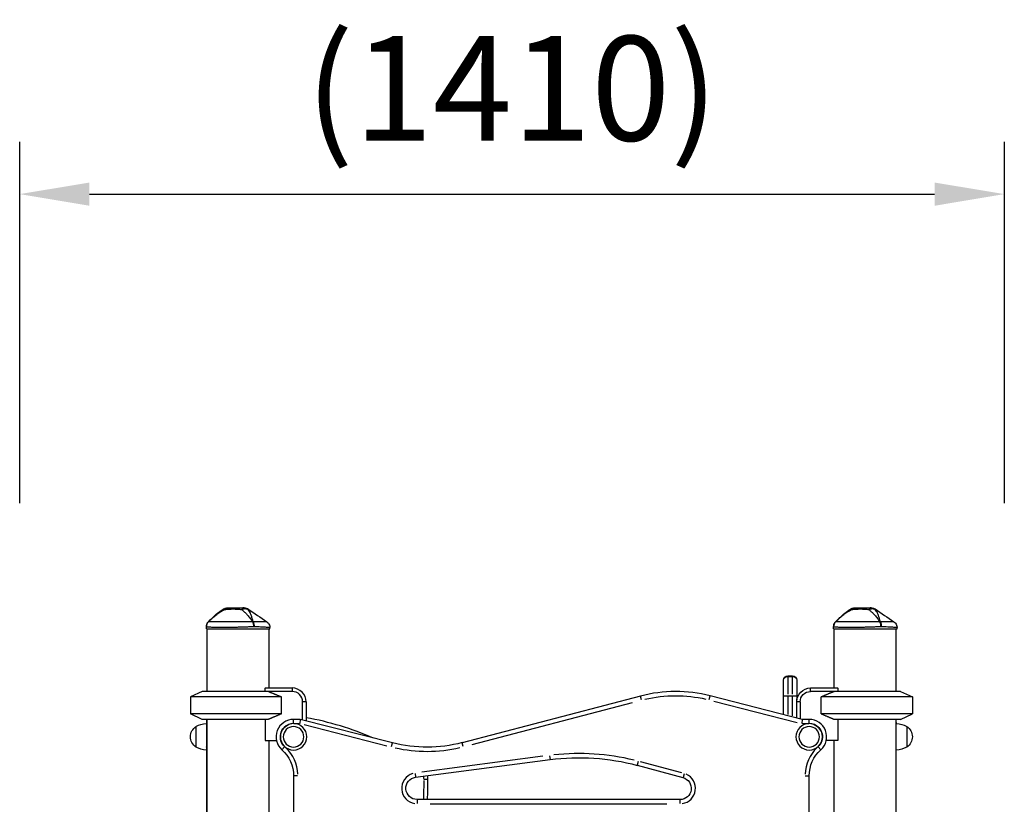
# Model space of a CAD drawing. Units: millimetres. Extents: x 0 to 21167, y 0 to 14850.
# Drawn here: x 13081 to 14494, y 4539 to 5664 of the extents above; entities that cross this region are included whole.
import ezdxf

# ---------------------------------------------------------------- set-up
doc = ezdxf.new("R2010")
doc.units = ezdxf.units.MM
doc.header["$LTSCALE"] = 0.3
doc.layers.get('0').update_dxf_attribs({"lineweight": 50})
doc.layers.get('DEFPOINTS').update_dxf_attribs({"lineweight": 50})
doc.layers.add('P001', color=131, linetype='Continuous')
doc.layers.add('P_2DIM', color=6, linetype='Continuous', lineweight=25)
doc.styles.add('BIGFONT', font='simplex.shx', dxfattribs={"bigfont": 'bigfont.shx'})
doc.dimstyles.new('DIMBIGFONT$0', dxfattribs={"dimscale": 50, "dimtxt": 3, "dimasz": 2, "dimexe": 1.5, "dimexo": 3, "dimgap": 0.75, "dimtad": 1, "dimdec": 0, "dimdsep": 46, "dimtxsty": 'BIGFONT', "dimblk1": 'DOT', "dimblk2": 'DOT', "dimcen": 0, "dimclrt": 230, "dimadec": 0, "dimazin": 0, "dimtfac": 0.6, "dimtdec": 1, "dimtofl": 0, "dimtmove": 2, "dimatfit": 3, "dimldrblk": 'DOT', "dimfxl": 1, "dimtvp": 1, "dimtolj": 1, "dimarcsym": 0})

# ---------------------------------------------------------------- blocks, each defined once
blk = doc.blocks.new('*D12')
at = {"layer": 'DEFPOINTS', "color": 0}
for p in [(14494.1, 5413.8), (13081.1, 4820.4), (14494.1, 4820.4)]:
    blk.add_point(p, dxfattribs=at)
at = {"layer": 'P_2DIM', "color": 0, "lineweight": -2}
for p, q in [((13081.1, 4970.4), (13081.1, 5488.8)), ((14494.1, 4970.4), (14494.1, 5488.8)), ((13181.1, 5413.8), (14394.1, 5413.8))]:
    blk.add_line(p, q, dxfattribs=at)
at = {"layer": 'P_2DIM', "color": 0}
for points in [[(13181.1, 5430.4), (13181.1, 5397.1), (13081.1, 5413.8)], [(14394.1, 5430.4), (14394.1, 5397.1), (14494.1, 5413.8)]]:
    blk.add_solid(points, dxfattribs=at)
at = {"layer": 'P_2DIM', "color": 3, "insert": (13787.6, 5565.5), "char_height": 150, "attachment_point": 5, "style": 'BIGFONT'}
blk.add_mtext('\\A1;(1410)', dxfattribs=at)
blk = doc.blocks.new('_DOT')
at = {"color": 0, "linetype": 'ByBlock'}
blk.add_line((-0.5, 0), (-1, 0), dxfattribs=at)
at = {"color": 0, "linetype": 'ByBlock', "const_width": 0.5}
blk.add_lwpolyline([(-0.25, 0, 1), (0.25, 0, 1)], format="xyb", close=True, dxfattribs=at)

msp = doc.modelspace()

# ---------------------------------------------------------------- linework, layer by layer
at = {"layer": 'P001', "extrusion": (-1, -2.22045e-16, 2.96654e-13)}
for p, q in [((13349.1, 4790.4), (13349.1, 4793.3)), ((13349.1, 4790.4), (13440.1, 4790.4)), ((13349.6, 4790.4), (13349.6, 4700.4)), ((13351.9, 4800.4), (13351.9, 4800.4)), ((13438.6, 4790.4), (13438.6, 4705.4)), ((13440.1, 4790.4), (13440.1, 4792.1)), ((14249.1, 4790.4), (14249.1, 4793.3)), ((14249.1, 4790.4), (14340.1, 4790.4)), ((14249.6, 4790.4), (14249.6, 4705.4)), ((14251.9, 4800.4), (14251.9, 4800.4)), ((14338.6, 4790.4), (14338.6, 4700.4)), ((14340.1, 4790.4), (14340.1, 4792.1)), ((14183.3, 4722.7), (14190.3, 4722.7)), ((14183.3, 4722.7), (14183.3, 4722)), ((14183.3, 4721.8), (14183.3, 4696.4)), ((14183.6, 4722), (14189.9, 4722)), ((14190.3, 4722), (14190.3, 4722.7)), ((14190.3, 4696.4), (14190.3, 4721.8)), ((13433.3, 4705.4), (13472.1, 4705.4)), ((14177.3, 4667.3), (14177.3, 4716.7)), ((14196.3, 4716.7), (14196.3, 4688.3)), ((14216.1, 4705.4), (14254.8, 4705.4)), ((13343.1, 4700.4), (13326.1, 4692.5)), ((13326.1, 4692.5), (13326.1, 4668.4)), ((13456.9, 4692.5), (13326.1, 4692.5)), ((13472.1, 4700.4), (13343.1, 4700.4)), ((13433.1, 4700.4), (13433.1, 4705)), ((13456.9, 4668.4), (13456.9, 4692.5)), ((13472.1, 4705.2), (13472.1, 4700.7)), ((13972, 4693.8), (13716.1, 4626.9)), ((13973.4, 4688.4), (13972, 4693.8)), ((14070.6, 4688.7), (14071.9, 4694.1)), ((14204.1, 4660.4), (14071.9, 4694.1)), ((14183.3, 4692.9), (14183.3, 4667.2)), ((14183.6, 4694.3), (14189.9, 4694.3)), ((14190.3, 4665.5), (14190.3, 4692.8)), ((14216.1, 4700.7), (14216.1, 4705.2)), ((14345.1, 4700.4), (14216.1, 4700.4)), ((14231.2, 4668.4), (14231.2, 4692.5)), ((14362.1, 4692.5), (14231.2, 4692.5)), ((14255.1, 4705), (14255.1, 4700.4)), ((14345.1, 4700.4), (14362.1, 4692.5)), ((14362.1, 4692.5), (14362.1, 4668.4)), ((13487.1, 4659.6), (13487.1, 4685.4)), ((13491.8, 4685.4), (13487.3, 4685.4)), ((13492.1, 4685.4), (13492.1, 4658.3)), ((13730.4, 4624.5), (13960.7, 4684.6)), ((14077.1, 4686.6), (14196.7, 4656.1)), ((14196.1, 4662.5), (14196.1, 4685.4)), ((14200.8, 4685.4), (14196.3, 4685.4)), ((14201.1, 4685.4), (14201.1, 4661.2)), ((13343.1, 4660.4), (13326.1, 4668.4)), ((13456.9, 4668.4), (13326.1, 4668.4)), ((14362.1, 4668.4), (14231.2, 4668.4)), ((14345.1, 4660.4), (14362.1, 4668.4)), ((13334.1, 4620.7), (13334.1, 4650.1)), ((13437.9, 4660.4), (13343.1, 4660.4)), ((13349.1, 4660.4), (13349.1, 3760.4)), ((13349.6, 4660.4), (13349.6, 3760.4)), ((13433.1, 4660.4), (13433.1, 4630.2)), ((13483.6, 4660.4), (13474.1, 4660.4)), ((13474.1, 4654.9), (13474.1, 4660.4)), ((13474.5, 4654.4), (13482.4, 4654.4)), ((13483.6, 4660.4), (13482.9, 4654.4)), ((13616.2, 4626.6), (13483.6, 4660.4)), ((13489.4, 4652.8), (13608.1, 4622.5)), ((14204.1, 4660.4), (14203.3, 4654.4)), ((14203.8, 4654.4), (14213.5, 4654.4)), ((14214.1, 4660.4), (14204.1, 4660.4)), ((14214.1, 4654.9), (14214.1, 4660.4)), ((14345.1, 4660.4), (14250.2, 4660.4)), ((14255.1, 4660.4), (14255.1, 4630.2)), ((14338.6, 4660.4), (14338.6, 4300.4)), ((14339.1, 4300.4), (14339.1, 4660.4)), ((14354.1, 4650.1), (14354.1, 4620.7)), ((13433.1, 4630.2), (13449.6, 4630.2)), ((13438.6, 4630.2), (13438.6, 3760.4)), ((13461.1, 4620.9), (13457.4, 4616.8)), ((13614.8, 4621.3), (13616.2, 4626.6)), ((13717.5, 4621.6), (13716.1, 4626.9)), ((14227, 4620.9), (14230.7, 4616.8)), ((14255.1, 4630.2), (14238.5, 4630.2)), ((14249.6, 4630.2), (14249.6, 4300.4)), ((13831.6, 4607.4), (13658.1, 4584.5)), ((13841.3, 4608.2), (13842.1, 4602.7)), ((13649.2, 4577.3), (13842.1, 4602.7)), ((13968.8, 4599.8), (13967.3, 4594.5)), ((13967.3, 4594.5), (14032.9, 4576.9)), ((14031.2, 4583.6), (13972.2, 4599.4)), ((13349.1, 4579.5), (13349.5, 4579.5)), ((13474.1, 4579.5), (13474.1, 3742.4)), ((13479.6, 4579.5), (13474.1, 4579.5)), ((13648.5, 4582.8), (13649.2, 4577.3)), ((14034.4, 4582.2), (14033, 4576.9)), ((14208.5, 4579.5), (14214, 4579.5)), ((14214.1, 3742.4), (14214.1, 4579.5)), ((13666.9, 4573.9), (13661.4, 4573.9)), ((14028.8, 4545.4), (13651.3, 4545.4)), ((13651.3, 4545.4), (13651.3, 4539.9)), ((13670.2, 4539.4), (14009.9, 4539.4)), ((14028.8, 4539.9), (14028.8, 4545.4))]:
    msp.add_line(p, q, dxfattribs=at)
at = {"layer": 'P001', "extrusion": (4.73317e-29, 2.22045e-16, -1)}
for centre, radius in [((-13474.1, 4635.4), 19), ((-13474.1, 4635.4), 14.7), ((-14214.1, 4635.4), 19), ((-14214.1, 4635.4), 14.7)]:
    msp.add_circle(centre, radius, dxfattribs=at)
for centre, radius, start, end in [((-13379.4, 4810.4), 10, 61.1004, 89.9944), ((-14279.4, 4810.4), 10, 61.1004, 89.9944), ((-14183.3, 4716.7), 6, 0, 90), ((-14190.3, 4716.7), 6, 90, 180), ((-14022.6, 4500.3), 194, 76.8081, 102.8466), ((-13343.6, 4635.4), 17.5, 302.8783, 57.1217), ((-13349.5, 4624.4), 30, 58.9183, 89.0684), ((-13474.1, 4635.4), 19, 318.7198, 83.0905), ((-14214.1, 4635.4), 19, 96.9095, 221.2802), ((-14333.1, 4654.4), 6, 156.4435, 180), ((-14338.6, 4624.4), 30, 90.9316, 121.0817), ((-14344.6, 4635.4), 17.5, 122.8783, 237.1217), ((-13665.6, 4820.5), 200, 255.3615, 284.2931), ((-14338.6, 4646.4), 30, 238.9183, 269.0684), ((-13424.1, 4579.5), 50, 131.8103, 180), ((-13884.1, 4283.7), 321.7, 82.5, 105), ((-14264.1, 4579.5), 50, 0, 48.1897), ((-13651.3, 4561.4), 16, 270, 82.5), ((-14028.8, 4561.4), 16, 105, 270)]:
    msp.add_arc(centre, radius, start, end, dxfattribs=at)
at = {"layer": 'P001'}
for centre, radius, start, end in [((13472.1, 4685.4), 20, 0, 90), ((13472.1, 4685.4), 15, 0, 90), ((14022.6, 4500.3), 200, 75.7069, 104.6385), ((13355.1, 4654.4), 6, 156.4435, 180), ((13474.1, 4635.4), 25, 90, 228.1897), ((13414.6, 4231.8), 437.9, 66.5423, 79.8129), ((14214.1, 4635.4), 25, 311.8103, 90), ((13424.1, 4579.5), 56, 2.4095, 45.7802), ((13665.6, 4820.5), 206, 257.1534, 283.1919), ((13884.1, 4283.7), 327.7, 76.125, 96.375), ((14264.1, 4579.5), 56, 134.2198, 177.5905), ((13651.3, 4561.4), 22, 106.125, 261.375), ((13636.9, 4573.9), 30, 359.9278, 10.8378), ((14028.8, 4561.4), 22, 278.25, 66.75), ((12848.7, 4574.9), 818.2, 357.936, 359.9278)]:
    msp.add_arc(centre, radius, start, end, dxfattribs=at)
at = {"layer": 'P001', "extrusion": (0, 2.22045e-16, -1)}
for centre, radius, start, end in [((-14216.1, 4685.4), 20, 0, 90), ((-14216.1, 4685.4), 15, 0, 90), ((-13349.5, 4646.4), 30, 270.9316, 301.0817), ((-13636.9, 4573.9), 24, 168.9137, 179.4849)]:
    msp.add_arc(centre, radius, start, end, dxfattribs=at)
at = {"layer": 'P001', "extrusion": (9.46633e-29, 2.22045e-16, -1)}
msp.add_arc((-12848.7, 4574.9), 812.2, 180.1725, 181.9789, dxfattribs=at)
at = {"layer": 'P001', "extrusion": (5.49861e-29, 2.22045e-16, -1)}
msp.add_ellipse((13412.3, 4793.3), major_axis=(-8.97, -4.42), ratio=0.608177, start_param=2.204989, end_param=2.299396, dxfattribs=at)
at = {"layer": 'P001', "extrusion": (3.38594e-29, 2.22045e-16, -1)}
msp.add_ellipse((14312.3, 4793.3), major_axis=(-8.97, -4.42), ratio=0.608177, start_param=2.204989, end_param=2.299396, dxfattribs=at)
at = {"layer": 'P001', "extrusion": (4.60566e-29, 2.22045e-16, -1)}
msp.add_ellipse((14183.3, 4716), major_axis=(-6, 0), ratio=0.99826, start_param=0.07854, end_param=1.492257, dxfattribs=at)
at = {"layer": 'P001', "extrusion": (1.40728e-28, 2.22045e-16, -1)}
msp.add_ellipse((14190.3, 4716), major_axis=(-6, 0), ratio=0.99826, start_param=1.649336, end_param=3.063053, dxfattribs=at)
at = {"layer": 'P001', "extrusion": (4.84339e-29, 2.22045e-16, -1)}
msp.add_ellipse((13394.1, 4726.4), major_axis=(-44.5, 0), ratio=1, start_param=3.633049, end_param=3.644044, dxfattribs=at)
at = {"layer": 'P001'}
for centre, major_axis, ratio, start_param, end_param in [((14294.1, 4726.4), (44.5, 0), 1, 3.633049, 3.644044), ((14333.1, 4621.3), (-6, 0), 0.745356, 2.751012, 3.121036), ((14333.1, 4579.5), (-6, 0), 0.000002, 2.751012, 3.121036)]:
    msp.add_ellipse(centre, major_axis=major_axis, ratio=ratio, start_param=start_param, end_param=end_param, dxfattribs=at)
at = {"layer": 'P001', "extrusion": (6.22403e-29, 2.22045e-16, -1)}
msp.add_ellipse((14183.3, 4693.8), major_axis=(-6, 0), ratio=0.076236, start_param=0.07854, end_param=1.492257, dxfattribs=at)
at = {"layer": 'P001', "extrusion": (4.00992e-29, 2.22045e-16, -1)}
msp.add_ellipse((14190.3, 4693.8), major_axis=(-6, 0), ratio=0.076236, start_param=1.649336, end_param=3.063053, dxfattribs=at)
at = {"layer": 'P001', "extrusion": (5.21059e-29, 2.22045e-16, -1)}
msp.add_ellipse((13355.1, 4621.3), major_axis=(-6, 0), ratio=0.745356, start_param=-0.390581, end_param=-0.020557, dxfattribs=at)
at = {"layer": 'P001'}
for points in [[(13351.9, 4800.4), (13358.8, 4807.4), (13366, 4814.4), (13374.6, 4819.2)], [(13408.6, 4818.7), (13417.7, 4812.6), (13426.7, 4806.5), (13435.7, 4800.4)], [(14251.9, 4800.4), (14258.8, 4807.4), (14266, 4814.4), (14274.6, 4819.2)], [(14267.4, 4814.5), (14269.7, 4816.2), (14272.1, 4817.8), (14274.6, 4819.2)], [(14308.6, 4818.7), (14317.7, 4812.6), (14326.7, 4806.5), (14335.7, 4800.4)]]:
    msp.add_open_spline(points, degree=3, dxfattribs=at)
for points, knots in [([(13374.6, 4819.2), (13374.6, 4819.2), (13374.6, 4819.1), (13374.7, 4818.8), (13374.9, 4818.6), (13375, 4818.3), (13375.2, 4818)], [-0.4999995, -0.4999995, -0.4999995, -0.4999995, -0.249989, -0.249989, -0.249989, -0.0123253, -0.0123253, -0.0123253, -0.0123253]), ([(13375.3, 4818), (13375.9, 4818.7), (13376.5, 4819.4), (13377.2, 4819.8), (13377.9, 4820.2), (13378.7, 4820.4), (13379.4, 4820.4)], [-0.9852787, -0.9852787, -0.9852787, -0.9852787, -0.4999956, -0.4999956, -0.4999956, -0.0000022, -0.0000022, -0.0000022, -0.0000022]), ([(13375.3, 4817.9), (13377.3, 4818.2), (13379.4, 4818.4), (13381.4, 4818.5), (13383.5, 4818.7), (13385.5, 4818.7), (13387.5, 4818.7), (13389.5, 4818.7), (13391.5, 4818.7), (13393.5, 4818.5), (13395.5, 4818.4), (13397.6, 4818.2), (13399.7, 4818)], [0, 0, 0, 0, 0.249992, 0.249992, 0.249992, 0.5, 0.5, 0.5, 0.750008, 0.750008, 0.750008, 1, 1, 1, 1]), ([(13379.4, 4820.4), (13381.1, 4820.4), (13382.9, 4820.4), (13384.7, 4820.4), (13384.7, 4820.4), (13384.8, 4820.4), (13384.9, 4820.4), (13385, 4820.4), (13385.1, 4820.4), (13385.2, 4820.4), (13385.4, 4820.4), (13385.7, 4820.4), (13385.9, 4820.4), (13386.6, 4820.4), (13387.3, 4820.4), (13388, 4820.4), (13388.8, 4820.4), (13389.5, 4820.4), (13390.3, 4820.4), (13393.8, 4820.4), (13395.7, 4820.4), (13396.1, 4820.4), (13396.1, 4820.4), (13396.1, 4820.4), (13396.1, 4820.4), (13396.1, 4820.4), (13396.1, 4820.4), (13396.1, 4820.4), (13396.2, 4820.4), (13396.2, 4820.4), (13396.2, 4820.4), (13396.2, 4820.4), (13396.3, 4820.4), (13396.3, 4820.4), (13396.5, 4820.4), (13396.7, 4820.4), (13396.9, 4820.4), (13397.1, 4820.4), (13397.4, 4820.4), (13397.8, 4820.4), (13398.4, 4820.4), (13398.8, 4820.4), (13399.1, 4820.4), (13400.3, 4820.4), (13401.3, 4820.4), (13402.1, 4820.4)], [-1, -1, -1, -1, -0.75, -0.75, -0.75, -0.73125, -0.73125, -0.73125, -0.7125, -0.7125, -0.7125, -0.675, -0.675, -0.675, -0.6, -0.6, -0.6, -0.5, -0.5, -0.5, -0.266294, -0.266294, -0.266294, -0.25, -0.25, -0.25, -0.242188, -0.242188, -0.242188, -0.234375, -0.234375, -0.234375, -0.21875, -0.21875, -0.21875, -0.1875, -0.1875, -0.1875, -0.15625, -0.15625, -0.15625, -0.125, -0.125, -0.125, 0, 0, 0, 0]), ([(13402.1, 4820.4), (13401.7, 4820.4), (13401.3, 4820.2), (13400.8, 4819.8), (13400.4, 4819.4), (13400, 4818.7), (13399.7, 4818)], [-1, -1, -1, -1, -0.5000013, -0.5000013, -0.5000013, -0.0066219, -0.0066219, -0.0066219, -0.0066219]), ([(13399.7, 4818), (13400.5, 4818.3), (13401.3, 4818.6), (13402.1, 4818.8), (13402.9, 4819.1), (13403.7, 4819.2), (13404.6, 4819.2), (13405.4, 4819.2), (13406.1, 4819.1), (13406.8, 4818.8), (13407.5, 4818.6), (13408.2, 4818.3), (13408.8, 4818)], [-0.9965628, -0.9965628, -0.9965628, -0.9965628, -0.7500145, -0.7500145, -0.7500145, -0.5000048, -0.5000048, -0.5000048, -0.2499951, -0.2499951, -0.2499951, -0.0000394, -0.0000394, -0.0000394, -0.0000394]), ([(13403, 4820.4), (13403, 4820.4), (13403, 4820.4), (13403, 4820.4), (13403, 4820.4), (13403, 4820.4), (13403, 4820.4), (13403, 4820.4), (13403, 4820.4), (13402.9, 4820.4), (13402.9, 4820.4), (13402.9, 4820.4), (13402.9, 4820.4), (13402.9, 4820.4), (13402.8, 4820.4), (13402.8, 4820.4), (13402.8, 4820.4), (13402.8, 4820.4), (13402.8, 4820.4), (13402.7, 4820.4), (13402.5, 4820.4), (13402.1, 4820.4)], [0.4996499, 0.4996499, 0.4996499, 0.4996499, 0.5, 0.5, 0.5, 0.6, 0.6, 0.6, 0.675, 0.675, 0.675, 0.7125, 0.7125, 0.7125, 0.73125, 0.73125, 0.73125, 0.75, 0.75, 0.75, 1, 1, 1, 1]), ([(13402.1, 4820.4), (13403.3, 4820.4), (13404.5, 4820.2), (13405.7, 4819.8), (13406.8, 4819.3), (13407.8, 4818.7), (13408.8, 4818)], [0, 0, 0, 0, 0.4999869, 0.4999869, 0.4999869, 0.9999298, 0.9999298, 0.9999298, 0.9999298]), ([(13403, 4820.4), (13404.1, 4820.4), (13405.2, 4820.3), (13407, 4819.6), (13407.9, 4819.2), (13408.6, 4818.7)], [0, 0, 0, 0, 0.3167367, 0.3167367, 0.5928809, 0.5928809, 0.5928809, 0.5928809]), ([(13408.8, 4818), (13408.7, 4818), (13408.7, 4818.2), (13408.7, 4818.3), (13408.7, 4818.3), (13408.7, 4818.4), (13408.7, 4818.5), (13408.7, 4818.5), (13408.7, 4818.5), (13408.7, 4818.5), (13408.7, 4818.5), (13408.7, 4818.6), (13408.7, 4818.6), (13408.7, 4818.6), (13408.7, 4818.7), (13408.7, 4818.7), (13408.6, 4818.7), (13408.6, 4818.7), (13408.6, 4818.7), (13408.6, 4818.7), (13408.6, 4818.7), (13408.6, 4818.7), (13408.6, 4818.7), (13408.6, 4818.7), (13408.6, 4818.7)], [0, 0, 0, 0, 0.1428571, 0.1428571, 0.1428571, 0.2142857, 0.2142857, 0.2142857, 0.2484111, 0.2484111, 0.2484111, 0.2857143, 0.2857143, 0.2857143, 0.3928571, 0.3928571, 0.3928571, 0.4960285, 0.4960285, 0.4960285, 0.5, 0.5, 0.5, 0.5003013, 0.5003013, 0.5003013, 0.5003013]), ([(14274.6, 4819.2), (14274.6, 4819.2), (14274.6, 4819.1), (14274.7, 4818.8), (14274.9, 4818.6), (14275, 4818.3), (14275.2, 4818)], [-0.4999995, -0.4999995, -0.4999995, -0.4999995, -0.249989, -0.249989, -0.249989, -0.0123253, -0.0123253, -0.0123253, -0.0123253]), ([(14275.3, 4818), (14275.9, 4818.7), (14276.5, 4819.4), (14277.2, 4819.8), (14277.9, 4820.2), (14278.7, 4820.4), (14279.4, 4820.4)], [-0.9852787, -0.9852787, -0.9852787, -0.9852787, -0.4999956, -0.4999956, -0.4999956, -0.0000022, -0.0000022, -0.0000022, -0.0000022]), ([(14275.3, 4817.9), (14277.3, 4818.2), (14279.4, 4818.4), (14281.4, 4818.5), (14283.5, 4818.7), (14285.5, 4818.7), (14287.5, 4818.7), (14289.5, 4818.7), (14291.5, 4818.7), (14293.5, 4818.5), (14295.5, 4818.4), (14297.6, 4818.2), (14299.7, 4818)], [0, 0, 0, 0, 0.249992, 0.249992, 0.249992, 0.5, 0.5, 0.5, 0.750008, 0.750008, 0.750008, 1, 1, 1, 1]), ([(14279.4, 4820.4), (14281.1, 4820.4), (14282.9, 4820.4), (14284.7, 4820.4), (14284.7, 4820.4), (14284.8, 4820.4), (14284.9, 4820.4), (14285, 4820.4), (14285.1, 4820.4), (14285.2, 4820.4), (14285.4, 4820.4), (14285.7, 4820.4), (14285.9, 4820.4), (14286.6, 4820.4), (14287.3, 4820.4), (14288, 4820.4), (14288.8, 4820.4), (14289.5, 4820.4), (14290.3, 4820.4), (14293.8, 4820.4), (14295.7, 4820.4), (14296.1, 4820.4), (14296.1, 4820.4), (14296.1, 4820.4), (14296.1, 4820.4), (14296.1, 4820.4), (14296.1, 4820.4), (14296.1, 4820.4), (14296.2, 4820.4), (14296.2, 4820.4), (14296.2, 4820.4), (14296.2, 4820.4), (14296.3, 4820.4), (14296.3, 4820.4), (14296.5, 4820.4), (14296.7, 4820.4), (14296.9, 4820.4), (14297.1, 4820.4), (14297.4, 4820.4), (14297.8, 4820.4), (14298.4, 4820.4), (14298.8, 4820.4), (14299.1, 4820.4), (14300.3, 4820.4), (14301.3, 4820.4), (14302.1, 4820.4)], [-1, -1, -1, -1, -0.75, -0.75, -0.75, -0.73125, -0.73125, -0.73125, -0.7125, -0.7125, -0.7125, -0.675, -0.675, -0.675, -0.6, -0.6, -0.6, -0.5, -0.5, -0.5, -0.266294, -0.266294, -0.266294, -0.25, -0.25, -0.25, -0.242188, -0.242188, -0.242188, -0.234375, -0.234375, -0.234375, -0.21875, -0.21875, -0.21875, -0.1875, -0.1875, -0.1875, -0.15625, -0.15625, -0.15625, -0.125, -0.125, -0.125, 0, 0, 0, 0]), ([(14302.1, 4820.4), (14301.7, 4820.4), (14301.3, 4820.2), (14300.8, 4819.8), (14300.4, 4819.4), (14300, 4818.7), (14299.7, 4818)], [-1, -1, -1, -1, -0.5000013, -0.5000013, -0.5000013, -0.0066219, -0.0066219, -0.0066219, -0.0066219]), ([(14299.7, 4818), (14300.5, 4818.3), (14301.3, 4818.6), (14302.1, 4818.8), (14302.9, 4819.1), (14303.7, 4819.2), (14304.6, 4819.2), (14305.4, 4819.2), (14306.1, 4819.1), (14306.8, 4818.8), (14307.5, 4818.6), (14308.2, 4818.3), (14308.8, 4818)], [-0.9965628, -0.9965628, -0.9965628, -0.9965628, -0.7500145, -0.7500145, -0.7500145, -0.5000048, -0.5000048, -0.5000048, -0.2499951, -0.2499951, -0.2499951, -0.0000394, -0.0000394, -0.0000394, -0.0000394]), ([(14303, 4820.4), (14303, 4820.4), (14303, 4820.4), (14303, 4820.4), (14303, 4820.4), (14303, 4820.4), (14303, 4820.4), (14303, 4820.4), (14303, 4820.4), (14302.9, 4820.4), (14302.9, 4820.4), (14302.9, 4820.4), (14302.9, 4820.4), (14302.9, 4820.4), (14302.8, 4820.4), (14302.8, 4820.4), (14302.8, 4820.4), (14302.8, 4820.4), (14302.8, 4820.4), (14302.7, 4820.4), (14302.5, 4820.4), (14302.1, 4820.4)], [0.4996499, 0.4996499, 0.4996499, 0.4996499, 0.5, 0.5, 0.5, 0.6, 0.6, 0.6, 0.675, 0.675, 0.675, 0.7125, 0.7125, 0.7125, 0.73125, 0.73125, 0.73125, 0.75, 0.75, 0.75, 1, 1, 1, 1]), ([(14302.1, 4820.4), (14303.3, 4820.4), (14304.5, 4820.2), (14305.7, 4819.8), (14306.8, 4819.3), (14307.8, 4818.7), (14308.8, 4818)], [0, 0, 0, 0, 0.4999869, 0.4999869, 0.4999869, 0.9999298, 0.9999298, 0.9999298, 0.9999298]), ([(14303, 4820.4), (14304.1, 4820.4), (14305.2, 4820.3), (14307, 4819.6), (14307.9, 4819.2), (14308.6, 4818.7)], [0, 0, 0, 0, 0.3167367, 0.3167367, 0.5928809, 0.5928809, 0.5928809, 0.5928809]), ([(14308.8, 4818), (14308.7, 4818), (14308.7, 4818.2), (14308.7, 4818.3), (14308.7, 4818.3), (14308.7, 4818.4), (14308.7, 4818.5), (14308.7, 4818.5), (14308.7, 4818.5), (14308.7, 4818.5), (14308.7, 4818.5), (14308.7, 4818.6), (14308.7, 4818.6), (14308.7, 4818.6), (14308.7, 4818.7), (14308.7, 4818.7), (14308.6, 4818.7), (14308.6, 4818.7), (14308.6, 4818.7), (14308.6, 4818.7), (14308.6, 4818.7), (14308.6, 4818.7), (14308.6, 4818.7), (14308.6, 4818.7), (14308.6, 4818.7)], [0, 0, 0, 0, 0.1428571, 0.1428571, 0.1428571, 0.2142857, 0.2142857, 0.2142857, 0.2484111, 0.2484111, 0.2484111, 0.2857143, 0.2857143, 0.2857143, 0.3928571, 0.3928571, 0.3928571, 0.4960285, 0.4960285, 0.4960285, 0.5, 0.5, 0.5, 0.5003013, 0.5003013, 0.5003013, 0.5003013]), ([(13351.9, 4800.4), (13353.2, 4801.7), (13354.9, 4803.3), (13356.9, 4805.1), (13357.7, 4805.9), (13358.6, 4806.7), (13359.6, 4807.5), (13360.4, 4808.2), (13361.3, 4809), (13362.3, 4809.8), (13363.3, 4810.5), (13364.3, 4811.3), (13365.3, 4812), (13366.3, 4812.7), (13367.4, 4813.4), (13368.4, 4814.1), (13369.5, 4814.8), (13370.6, 4815.4), (13371.8, 4816.1), (13372.9, 4816.7), (13374.1, 4817.3), (13375.3, 4817.9)], [0.0000009, 0.0000009, 0.0000009, 0.0000009, 0.285581, 0.285581, 0.285581, 0.3985074, 0.3985074, 0.3985074, 0.5, 0.5, 0.5, 0.6249867, 0.6249867, 0.6249867, 0.75, 0.75, 0.75, 0.8764036, 0.8764036, 0.8764036, 0.9999909, 0.9999909, 0.9999909, 0.9999909]), ([(13399.7, 4818), (13400.7, 4817.2), (13401.7, 4816.3), (13402.7, 4815.3), (13403.1, 4814.9), (13403.5, 4814.6), (13403.9, 4814.2), (13405, 4813.2), (13406.1, 4812.1), (13407.2, 4810.9), (13407.5, 4810.5), (13407.8, 4810.2), (13408.1, 4809.8), (13409.4, 4808.4), (13410.7, 4806.9), (13412, 4805.2), (13413.1, 4803.7), (13414.2, 4802.1), (13415.4, 4800.4)], [-1, -1, -1, -1, -0.817151, -0.817151, -0.817151, -0.75, -0.75, -0.75, -0.55398, -0.55398, -0.55398, -0.5, -0.5, -0.5, -0.25, -0.25, -0.25, 0, 0, 0, 0]), ([(13416.3, 4800.4), (13415.7, 4802.1), (13415.2, 4803.7), (13414.8, 4805.2), (13414.3, 4806.9), (13413.8, 4808.4), (13413.3, 4809.8), (13413.1, 4810.2), (13413, 4810.5), (13412.9, 4810.9), (13412.4, 4812.1), (13411.9, 4813.2), (13411.4, 4814.2), (13411.2, 4814.6), (13411, 4814.9), (13410.8, 4815.3), (13410.2, 4816.3), (13409.5, 4817.2), (13408.8, 4818)], [-1, -1, -1, -1, -0.75, -0.75, -0.75, -0.5, -0.5, -0.5, -0.446138, -0.446138, -0.446138, -0.25, -0.25, -0.25, -0.182947, -0.182947, -0.182947, 0, 0, 0, 0]), ([(14251.9, 4800.4), (14253.2, 4801.7), (14254.9, 4803.3), (14256.9, 4805.1), (14257.7, 4805.9), (14258.6, 4806.7), (14259.6, 4807.5), (14260.4, 4808.2), (14261.3, 4809), (14262.3, 4809.8), (14263.3, 4810.5), (14264.3, 4811.3), (14265.3, 4812), (14266.3, 4812.7), (14267.4, 4813.4), (14268.4, 4814.1), (14269.5, 4814.8), (14270.6, 4815.4), (14271.8, 4816.1), (14272.9, 4816.7), (14274.1, 4817.3), (14275.3, 4817.9)], [0.0000009, 0.0000009, 0.0000009, 0.0000009, 0.285581, 0.285581, 0.285581, 0.3985074, 0.3985074, 0.3985074, 0.5, 0.5, 0.5, 0.6249867, 0.6249867, 0.6249867, 0.75, 0.75, 0.75, 0.8764036, 0.8764036, 0.8764036, 0.9999909, 0.9999909, 0.9999909, 0.9999909]), ([(14299.7, 4818), (14300.7, 4817.2), (14301.7, 4816.3), (14302.7, 4815.3), (14303.1, 4814.9), (14303.5, 4814.6), (14303.9, 4814.2), (14305, 4813.2), (14306.1, 4812.1), (14307.2, 4810.9), (14307.5, 4810.5), (14307.8, 4810.2), (14308.1, 4809.8), (14309.4, 4808.4), (14310.7, 4806.9), (14312, 4805.2), (14313.1, 4803.7), (14314.2, 4802.1), (14315.4, 4800.4)], [-1, -1, -1, -1, -0.817151, -0.817151, -0.817151, -0.75, -0.75, -0.75, -0.55398, -0.55398, -0.55398, -0.5, -0.5, -0.5, -0.25, -0.25, -0.25, 0, 0, 0, 0]), ([(14316.3, 4800.4), (14315.7, 4802.1), (14315.2, 4803.7), (14314.8, 4805.2), (14314.3, 4806.9), (14313.8, 4808.4), (14313.3, 4809.8), (14313.1, 4810.2), (14313, 4810.5), (14312.9, 4810.9), (14312.4, 4812.1), (14311.9, 4813.2), (14311.4, 4814.2), (14311.2, 4814.6), (14311, 4814.9), (14310.8, 4815.3), (14310.2, 4816.3), (14309.5, 4817.2), (14308.8, 4818)], [-1, -1, -1, -1, -0.75, -0.75, -0.75, -0.5, -0.5, -0.5, -0.446138, -0.446138, -0.446138, -0.25, -0.25, -0.25, -0.182947, -0.182947, -0.182947, 0, 0, 0, 0]), ([(13349.1, 4793.3), (13349.1, 4794.4), (13349.2, 4795.5), (13349.9, 4797.6), (13350.4, 4798.5), (13351.3, 4799.7), (13351.6, 4800.1), (13351.9, 4800.4)], [0, 0, 0, 0, 0.3241927, 0.3241927, 0.6426296, 0.6426296, 0.7756732, 0.7756732, 0.7756732, 0.7756732]), ([(13351.9, 4800.4), (13351.1, 4799.5), (13350.3, 4798.4), (13349.8, 4797.1), (13349.3, 4795.9), (13349.1, 4794.6), (13349.1, 4793.3)], [0, 0, 0, 0, 0.499996, 0.499996, 0.499996, 1, 1, 1, 1]), ([(13371.8, 4792.1), (13370.1, 4792.1), (13368.4, 4792.1), (13366.9, 4792.1), (13365.3, 4792.2), (13363.8, 4792.2), (13362.4, 4792.2), (13361.7, 4792.2), (13361, 4792.2), (13360.3, 4792.2), (13359.7, 4792.2), (13359.1, 4792.3), (13358.5, 4792.3), (13357.3, 4792.3), (13356.2, 4792.4), (13355.2, 4792.4), (13354.7, 4792.4), (13354.2, 4792.5), (13353.8, 4792.5), (13353.3, 4792.5), (13352.9, 4792.5), (13352.5, 4792.6), (13351.8, 4792.6), (13351.1, 4792.7), (13350.6, 4792.8), (13350.1, 4792.9), (13349.7, 4792.9), (13349.5, 4793), (13349.2, 4793.1), (13349.1, 4793.2), (13349.1, 4793.3)], [-1, -1, -1, -1, -0.875003, -0.875003, -0.875003, -0.750003, -0.750003, -0.750003, -0.687502, -0.687502, -0.687502, -0.625002, -0.625002, -0.625002, -0.500002, -0.500002, -0.500002, -0.437501, -0.437501, -0.437501, -0.375001, -0.375001, -0.375001, -0.250001, -0.250001, -0.250001, -0.125, -0.125, -0.125, 0, 0, 0, 0]), ([(13415.4, 4800.4), (13413.7, 4800.4), (13412, 4800.4), (13410.3, 4800.4), (13408.6, 4800.4), (13406.8, 4800.4), (13405.1, 4800.4), (13404.2, 4800.4), (13403.3, 4800.4), (13402.4, 4800.4), (13401.5, 4800.4), (13400.6, 4800.4), (13399.7, 4800.4), (13397.9, 4800.4), (13396.1, 4800.4), (13394.3, 4800.4), (13392.6, 4800.4), (13390.8, 4800.4), (13389, 4800.4), (13388.1, 4800.4), (13387.2, 4800.4), (13386.4, 4800.4), (13385.5, 4800.4), (13384.6, 4800.4), (13383.8, 4800.4), (13382.1, 4800.4), (13380.4, 4800.4), (13378.8, 4800.4), (13378, 4800.4), (13377.2, 4800.4), (13376.4, 4800.4), (13376, 4800.4), (13375.6, 4800.4), (13375.2, 4800.4), (13374.8, 4800.4), (13374.4, 4800.4), (13374, 4800.4), (13372.5, 4800.4), (13371, 4800.4), (13369.6, 4800.4), (13368.2, 4800.4), (13366.8, 4800.4), (13365.5, 4800.4), (13364.9, 4800.4), (13364.3, 4800.4), (13363.7, 4800.4), (13363, 4800.4), (13362.5, 4800.4), (13361.9, 4800.4), (13360.8, 4800.4), (13359.7, 4800.4), (13358.8, 4800.4), (13358.3, 4800.4), (13357.9, 4800.4), (13357.4, 4800.4), (13357, 4800.4), (13356.6, 4800.4), (13356.2, 4800.4), (13355.4, 4800.4), (13354.8, 4800.4), (13354.2, 4800.4), (13353.6, 4800.4), (13353.1, 4800.4), (13352.8, 4800.4), (13352.4, 4800.4), (13352.1, 4800.4), (13351.9, 4800.4)], [0, 0, 0, 0, 0.0625, 0.0625, 0.0625, 0.125, 0.125, 0.125, 0.15625, 0.15625, 0.15625, 0.1875, 0.1875, 0.1875, 0.25, 0.25, 0.25, 0.3125, 0.3125, 0.3125, 0.34375, 0.34375, 0.34375, 0.375, 0.375, 0.375, 0.4375, 0.4375, 0.4375, 0.46875, 0.46875, 0.46875, 0.484375, 0.484375, 0.484375, 0.5, 0.5, 0.5, 0.5625, 0.5625, 0.5625, 0.625, 0.625, 0.625, 0.65625, 0.65625, 0.65625, 0.6875, 0.6875, 0.6875, 0.75, 0.75, 0.75, 0.78125, 0.78125, 0.78125, 0.8125, 0.8125, 0.8125, 0.875, 0.875, 0.875, 0.9375, 0.9375, 0.9375, 1, 1, 1, 1]), ([(13417.3, 4793.3), (13415.6, 4793.2), (13413.8, 4793.1), (13412, 4793), (13410.1, 4792.9), (13408.3, 4792.9), (13406.4, 4792.8), (13405.4, 4792.7), (13404.4, 4792.7), (13403.4, 4792.7), (13402.5, 4792.6), (13401.5, 4792.6), (13400.5, 4792.6), (13398.5, 4792.5), (13396.6, 4792.5), (13394.6, 4792.4), (13392.6, 4792.4), (13390.6, 4792.3), (13388.6, 4792.3), (13387.6, 4792.3), (13386.7, 4792.2), (13385.7, 4792.2), (13384.7, 4792.2), (13383.7, 4792.2), (13382.8, 4792.2), (13380.9, 4792.2), (13379, 4792.2), (13377.2, 4792.1), (13376.3, 4792.1), (13375.3, 4792.1), (13374.5, 4792.1), (13374, 4792.1), (13373.6, 4792.1), (13373.1, 4792.1), (13372.7, 4792.1), (13372.2, 4792.1), (13371.8, 4792.1)], [-1, -1, -1, -1, -0.875, -0.875, -0.875, -0.750001, -0.750001, -0.750001, -0.687501, -0.687501, -0.687501, -0.625001, -0.625001, -0.625001, -0.500002, -0.500002, -0.500002, -0.375002, -0.375002, -0.375002, -0.312502, -0.312502, -0.312502, -0.250003, -0.250003, -0.250003, -0.125003, -0.125003, -0.125003, -0.062503, -0.062503, -0.062503, -0.031253, -0.031253, -0.031253, 0, 0, 0, 0]), ([(13417.3, 4793.3), (13417.2, 4794.6), (13417, 4795.9), (13416.7, 4797.1), (13416.4, 4798.4), (13415.9, 4799.5), (13415.4, 4800.4)], [0, 0, 0, 0, 0.5000023, 0.5000023, 0.5000023, 0.9999992, 0.9999992, 0.9999992, 0.9999992]), ([(13416.3, 4800.4), (13416.7, 4799.5), (13417, 4798.4), (13417.2, 4797.1), (13417.3, 4795.9), (13417.4, 4794.6), (13417.3, 4793.3)], [0.0000057, 0.0000057, 0.0000057, 0.0000057, 0.4999994, 0.4999994, 0.4999994, 1, 1, 1, 1]), ([(13435.7, 4800.4), (13435.7, 4800.4), (13435.6, 4800.4), (13435.3, 4800.4), (13435.1, 4800.4), (13434.8, 4800.4), (13434.4, 4800.4), (13434.2, 4800.4), (13433.9, 4800.4), (13433.7, 4800.4), (13433.4, 4800.4), (13433.1, 4800.4), (13432.8, 4800.4), (13432.1, 4800.4), (13431.4, 4800.4), (13430.6, 4800.4), (13430.2, 4800.4), (13429.7, 4800.4), (13429.3, 4800.4), (13428.8, 4800.4), (13428.3, 4800.4), (13427.8, 4800.4), (13426.8, 4800.4), (13425.7, 4800.4), (13424.5, 4800.4), (13423.3, 4800.4), (13422, 4800.4), (13420.6, 4800.4), (13419.3, 4800.4), (13417.8, 4800.4), (13416.3, 4800.4)], [0.5000282, 0.5000282, 0.5000282, 0.5000282, 0.5624999, 0.5624999, 0.5624999, 0.6249998, 0.6249998, 0.6249998, 0.6562498, 0.6562498, 0.6562498, 0.6874998, 0.6874998, 0.6874998, 0.7499998, 0.7499998, 0.7499998, 0.7812498, 0.7812498, 0.7812498, 0.8124998, 0.8124998, 0.8124998, 0.8749998, 0.8749998, 0.8749998, 0.9374998, 0.9374998, 0.9374998, 1, 1, 1, 1]), ([(13434, 4792.4), (13433.5, 4792.4), (13432.9, 4792.5), (13432.4, 4792.5), (13431.8, 4792.5), (13431.3, 4792.5), (13430.7, 4792.6), (13429.4, 4792.6), (13428.1, 4792.7), (13426.7, 4792.8), (13425.3, 4792.9), (13423.9, 4792.9), (13422.3, 4793), (13420.7, 4793.1), (13419, 4793.2), (13417.3, 4793.3)], [-1, -1, -1, -1, -0.875777, -0.875777, -0.875777, -0.750666, -0.750666, -0.750666, -0.500444, -0.500444, -0.500444, -0.250222, -0.250222, -0.250222, 0, 0, 0, 0]), ([(13440.1, 4792.1), (13440.1, 4792.1), (13439.9, 4792.1), (13439.7, 4792.1), (13439.4, 4792.2), (13439, 4792.2), (13438.5, 4792.2), (13438.3, 4792.2), (13438, 4792.2), (13437.6, 4792.2), (13437.3, 4792.2), (13437, 4792.3), (13436.6, 4792.3), (13435.8, 4792.3), (13435, 4792.4), (13434, 4792.4), (13434, 4792.4), (13434, 4792.4), (13434, 4792.4)], [-0.3335237, -0.3335237, -0.3335237, -0.3335237, -0.2502217, -0.2502217, -0.2502217, -0.166913, -0.166913, -0.166913, -0.1252586, -0.1252586, -0.1252586, -0.0836043, -0.0836043, -0.0836043, -0.0002956, -0.0002956, -0.0002956, 0, 0, 0, 0]), ([(13435.7, 4800.4), (13436.5, 4799.8), (13437.3, 4799.1), (13438.6, 4797.5), (13439.1, 4796.5), (13439.8, 4794.6), (13440, 4793.5), (13440.1, 4792.4), (13440.1, 4792.2), (13440.1, 4792.1)], [0, 0, 0, 0, 0.3029607, 0.3029607, 0.6241338, 0.6241338, 0.9377213, 0.9377213, 0.9712928, 0.9712928, 0.9712928, 0.9712928]), ([(14249.1, 4793.3), (14249.1, 4794.4), (14249.2, 4795.5), (14249.9, 4797.6), (14250.4, 4798.5), (14251.3, 4799.7), (14251.6, 4800.1), (14251.9, 4800.4)], [0, 0, 0, 0, 0.3241927, 0.3241927, 0.6426296, 0.6426296, 0.7756732, 0.7756732, 0.7756732, 0.7756732]), ([(14251.9, 4800.4), (14251.1, 4799.5), (14250.3, 4798.4), (14249.8, 4797.1), (14249.3, 4795.9), (14249.1, 4794.6), (14249.1, 4793.3)], [0, 0, 0, 0, 0.499996, 0.499996, 0.499996, 1, 1, 1, 1]), ([(14271.8, 4792.1), (14270.1, 4792.1), (14268.4, 4792.1), (14266.9, 4792.1), (14265.3, 4792.2), (14263.8, 4792.2), (14262.4, 4792.2), (14261.7, 4792.2), (14261, 4792.2), (14260.3, 4792.2), (14259.7, 4792.2), (14259.1, 4792.3), (14258.5, 4792.3), (14257.3, 4792.3), (14256.2, 4792.4), (14255.2, 4792.4), (14254.7, 4792.4), (14254.2, 4792.5), (14253.8, 4792.5), (14253.3, 4792.5), (14252.9, 4792.5), (14252.5, 4792.6), (14251.8, 4792.6), (14251.1, 4792.7), (14250.6, 4792.8), (14250.1, 4792.9), (14249.7, 4792.9), (14249.5, 4793), (14249.2, 4793.1), (14249.1, 4793.2), (14249.1, 4793.3)], [-1, -1, -1, -1, -0.875003, -0.875003, -0.875003, -0.750003, -0.750003, -0.750003, -0.687502, -0.687502, -0.687502, -0.625002, -0.625002, -0.625002, -0.500002, -0.500002, -0.500002, -0.437501, -0.437501, -0.437501, -0.375001, -0.375001, -0.375001, -0.250001, -0.250001, -0.250001, -0.125, -0.125, -0.125, 0, 0, 0, 0]), ([(14315.4, 4800.4), (14313.7, 4800.4), (14312, 4800.4), (14310.3, 4800.4), (14308.6, 4800.4), (14306.8, 4800.4), (14305.1, 4800.4), (14304.2, 4800.4), (14303.3, 4800.4), (14302.4, 4800.4), (14301.5, 4800.4), (14300.6, 4800.4), (14299.7, 4800.4), (14297.9, 4800.4), (14296.1, 4800.4), (14294.3, 4800.4), (14292.6, 4800.4), (14290.8, 4800.4), (14289, 4800.4), (14288.1, 4800.4), (14287.2, 4800.4), (14286.4, 4800.4), (14285.5, 4800.4), (14284.6, 4800.4), (14283.8, 4800.4), (14282.1, 4800.4), (14280.4, 4800.4), (14278.8, 4800.4), (14278, 4800.4), (14277.2, 4800.4), (14276.4, 4800.4), (14276, 4800.4), (14275.6, 4800.4), (14275.2, 4800.4), (14274.8, 4800.4), (14274.4, 4800.4), (14274, 4800.4), (14272.5, 4800.4), (14271, 4800.4), (14269.6, 4800.4), (14268.2, 4800.4), (14266.8, 4800.4), (14265.5, 4800.4), (14264.9, 4800.4), (14264.3, 4800.4), (14263.7, 4800.4), (14263, 4800.4), (14262.5, 4800.4), (14261.9, 4800.4), (14260.8, 4800.4), (14259.7, 4800.4), (14258.8, 4800.4), (14258.3, 4800.4), (14257.9, 4800.4), (14257.4, 4800.4), (14257, 4800.4), (14256.6, 4800.4), (14256.2, 4800.4), (14255.4, 4800.4), (14254.8, 4800.4), (14254.2, 4800.4), (14253.6, 4800.4), (14253.1, 4800.4), (14252.8, 4800.4), (14252.4, 4800.4), (14252.1, 4800.4), (14251.9, 4800.4)], [0, 0, 0, 0, 0.0625, 0.0625, 0.0625, 0.125, 0.125, 0.125, 0.15625, 0.15625, 0.15625, 0.1875, 0.1875, 0.1875, 0.25, 0.25, 0.25, 0.3125, 0.3125, 0.3125, 0.34375, 0.34375, 0.34375, 0.375, 0.375, 0.375, 0.4375, 0.4375, 0.4375, 0.46875, 0.46875, 0.46875, 0.484375, 0.484375, 0.484375, 0.5, 0.5, 0.5, 0.5625, 0.5625, 0.5625, 0.625, 0.625, 0.625, 0.65625, 0.65625, 0.65625, 0.6875, 0.6875, 0.6875, 0.75, 0.75, 0.75, 0.78125, 0.78125, 0.78125, 0.8125, 0.8125, 0.8125, 0.875, 0.875, 0.875, 0.9375, 0.9375, 0.9375, 1, 1, 1, 1]), ([(14317.3, 4793.3), (14315.6, 4793.2), (14313.8, 4793.1), (14312, 4793), (14310.1, 4792.9), (14308.3, 4792.9), (14306.4, 4792.8), (14305.4, 4792.7), (14304.4, 4792.7), (14303.4, 4792.7), (14302.5, 4792.6), (14301.5, 4792.6), (14300.5, 4792.6), (14298.5, 4792.5), (14296.6, 4792.5), (14294.6, 4792.4), (14292.6, 4792.4), (14290.6, 4792.3), (14288.6, 4792.3), (14287.6, 4792.3), (14286.7, 4792.2), (14285.7, 4792.2), (14284.7, 4792.2), (14283.7, 4792.2), (14282.8, 4792.2), (14280.9, 4792.2), (14279, 4792.2), (14277.2, 4792.1), (14276.3, 4792.1), (14275.3, 4792.1), (14274.5, 4792.1), (14274, 4792.1), (14273.6, 4792.1), (14273.1, 4792.1), (14272.7, 4792.1), (14272.2, 4792.1), (14271.8, 4792.1)], [-1, -1, -1, -1, -0.875, -0.875, -0.875, -0.750001, -0.750001, -0.750001, -0.687501, -0.687501, -0.687501, -0.625001, -0.625001, -0.625001, -0.500002, -0.500002, -0.500002, -0.375002, -0.375002, -0.375002, -0.312502, -0.312502, -0.312502, -0.250003, -0.250003, -0.250003, -0.125003, -0.125003, -0.125003, -0.062503, -0.062503, -0.062503, -0.031253, -0.031253, -0.031253, 0, 0, 0, 0]), ([(14317.3, 4793.3), (14317.2, 4794.6), (14317, 4795.9), (14316.7, 4797.1), (14316.4, 4798.4), (14315.9, 4799.5), (14315.4, 4800.4)], [0, 0, 0, 0, 0.5000023, 0.5000023, 0.5000023, 0.9999992, 0.9999992, 0.9999992, 0.9999992]), ([(14316.3, 4800.4), (14316.7, 4799.5), (14317, 4798.4), (14317.2, 4797.1), (14317.3, 4795.9), (14317.4, 4794.6), (14317.3, 4793.3)], [0.0000057, 0.0000057, 0.0000057, 0.0000057, 0.4999994, 0.4999994, 0.4999994, 1, 1, 1, 1]), ([(14335.7, 4800.4), (14335.7, 4800.4), (14335.6, 4800.4), (14335.3, 4800.4), (14335.1, 4800.4), (14334.8, 4800.4), (14334.4, 4800.4), (14334.2, 4800.4), (14333.9, 4800.4), (14333.7, 4800.4), (14333.4, 4800.4), (14333.1, 4800.4), (14332.8, 4800.4), (14332.1, 4800.4), (14331.4, 4800.4), (14330.6, 4800.4), (14330.2, 4800.4), (14329.7, 4800.4), (14329.3, 4800.4), (14328.8, 4800.4), (14328.3, 4800.4), (14327.8, 4800.4), (14326.8, 4800.4), (14325.7, 4800.4), (14324.5, 4800.4), (14323.3, 4800.4), (14322, 4800.4), (14320.6, 4800.4), (14319.3, 4800.4), (14317.8, 4800.4), (14316.3, 4800.4)], [0.5000282, 0.5000282, 0.5000282, 0.5000282, 0.5624999, 0.5624999, 0.5624999, 0.6249998, 0.6249998, 0.6249998, 0.6562498, 0.6562498, 0.6562498, 0.6874998, 0.6874998, 0.6874998, 0.7499998, 0.7499998, 0.7499998, 0.7812498, 0.7812498, 0.7812498, 0.8124998, 0.8124998, 0.8124998, 0.8749998, 0.8749998, 0.8749998, 0.9374998, 0.9374998, 0.9374998, 1, 1, 1, 1]), ([(14334, 4792.4), (14333.5, 4792.4), (14332.9, 4792.5), (14332.4, 4792.5), (14331.8, 4792.5), (14331.3, 4792.5), (14330.7, 4792.6), (14329.4, 4792.6), (14328.1, 4792.7), (14326.7, 4792.8), (14325.3, 4792.9), (14323.9, 4792.9), (14322.3, 4793), (14320.7, 4793.1), (14319, 4793.2), (14317.3, 4793.3)], [-1, -1, -1, -1, -0.875777, -0.875777, -0.875777, -0.750666, -0.750666, -0.750666, -0.500444, -0.500444, -0.500444, -0.250222, -0.250222, -0.250222, 0, 0, 0, 0]), ([(14340.1, 4792.1), (14340.1, 4792.1), (14339.9, 4792.1), (14339.7, 4792.1), (14339.4, 4792.2), (14339, 4792.2), (14338.5, 4792.2), (14338.3, 4792.2), (14338, 4792.2), (14337.6, 4792.2), (14337.3, 4792.2), (14337, 4792.3), (14336.6, 4792.3), (14335.8, 4792.3), (14335, 4792.4), (14334, 4792.4), (14334, 4792.4), (14334, 4792.4), (14334, 4792.4)], [-0.3335237, -0.3335237, -0.3335237, -0.3335237, -0.2502217, -0.2502217, -0.2502217, -0.166913, -0.166913, -0.166913, -0.1252586, -0.1252586, -0.1252586, -0.0836043, -0.0836043, -0.0836043, -0.0002956, -0.0002956, -0.0002956, 0, 0, 0, 0]), ([(14335.7, 4800.4), (14336.5, 4799.8), (14337.3, 4799.1), (14338.6, 4797.5), (14339.1, 4796.5), (14339.8, 4794.6), (14340, 4793.5), (14340.1, 4792.4), (14340.1, 4792.2), (14340.1, 4792.1)], [0, 0, 0, 0, 0.3029607, 0.3029607, 0.6241338, 0.6241338, 0.9377213, 0.9377213, 0.9712928, 0.9712928, 0.9712928, 0.9712928])]:
    msp.add_open_spline(points, degree=3, knots=knots, dxfattribs=at)
for points, weights in [([(13437.9, 4700.4), (13446.1, 4697.2), (13456.9, 4692.5)], [1.01858341658, 1.07962907145, 1.11528927392]), ([(14250.2, 4700.4), (14242.1, 4697.2), (14231.2, 4692.5)], [1.01858341658, 1.07962907145, 1.11528927392]), ([(13456.9, 4668.4), (13446.1, 4663.7), (13437.9, 4660.4)], [1.75451897597, 1.96362765971, 2.14188030832]), ([(14231.2, 4668.4), (14242.1, 4663.7), (14250.2, 4660.4)], [1.75451897597, 1.96362765971, 2.14188030832])]:
    msp.add_rational_spline(points, weights, degree=2, dxfattribs=at)

# ---------------------------------------------------------------- dimensions: what is measured, and where the dimension line sits
at = {"layer": 'P_2DIM'}
dim = msp.add_linear_dim(base=(14494.1, 5413.8), p1=(13081.1, 4820.4), p2=(14494.1, 4820.4), text='(<>)', dimstyle='DIMBIGFONT$0', override={"dimasz": 2, "dimrnd": 10, "dimclrt": 3, "dimazin": 2}, dxfattribs=at)
dim.commit()
dim.dimension.update_dxf_attribs({"geometry": '*D12', "text_midpoint": (13787.6, 5565.5)})

doc.saveas('drawing.dxf')
